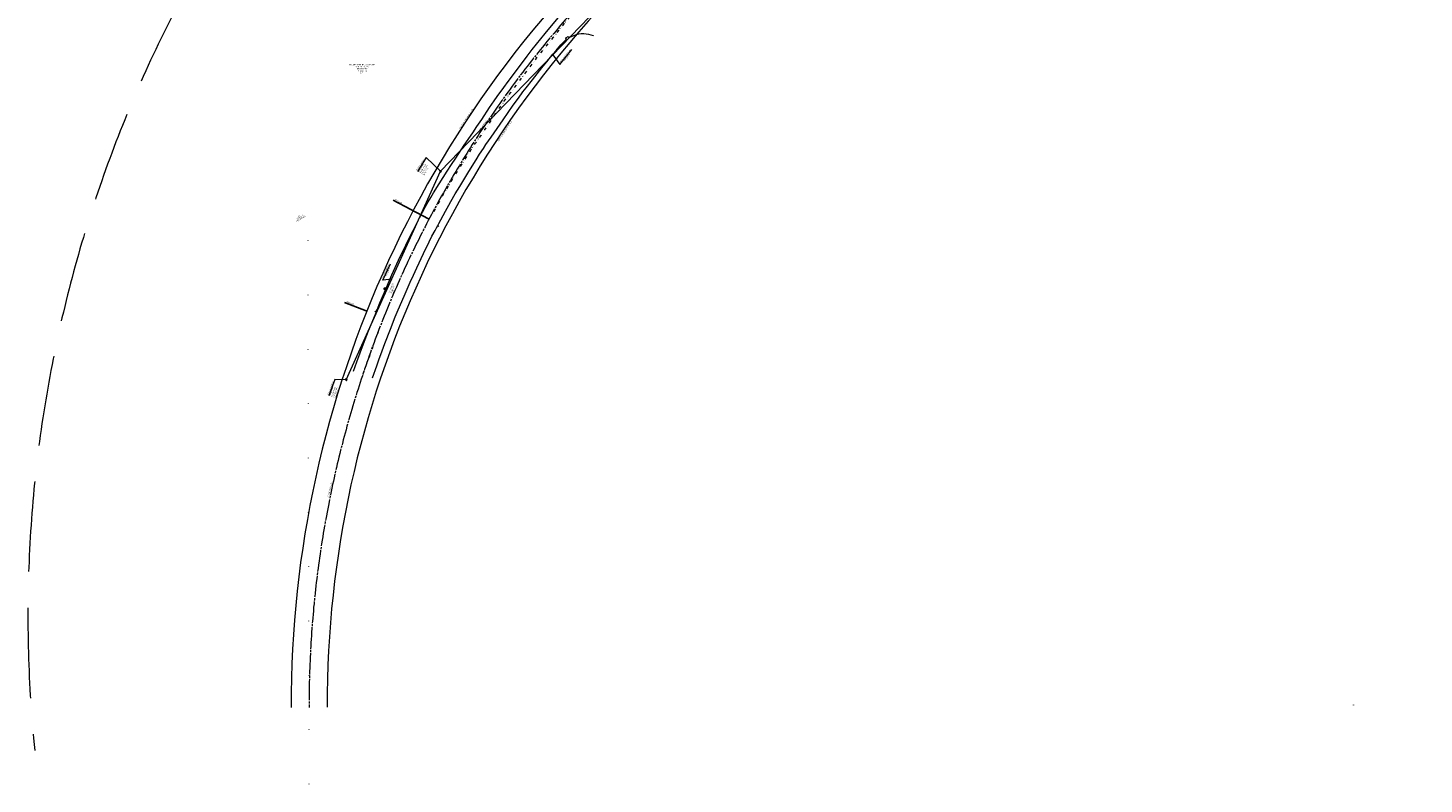
# Model space of a CAD drawing. Extents: x 1384037 to 1391636, y 1195725 to 1200730.
# Drawn here: x 1384037 to 1386591, y 1195725 to 1197108 of the extents above; entities that cross this region are included whole.
import ezdxf
from ezdxf.enums import TextEntityAlignment as Align

# ---------------------------------------------------------------- set-up
doc = ezdxf.new("R2010")
doc.units = 0
doc.header["$MEASUREMENT"] = 0
for name, pattern in [('AC', [0.098425, 0.082021, -0.004101, 0.008202, -0.004101]), ('DGN Style 1', [99.394857, 0.165382, -99.229475]), ('DGN Style 3', [231.535441, 165.382458, -66.152983]), ('DGN Style 6', [314.557434, 0.165382, -66.152983, 115.76772, -66.152983, 0.165382, -66.152983])]:
    doc.linetypes.add(name, pattern=pattern)
for name, color, linetype, lineweight in [('CB', 1, 'CB', 0), ('CB_C', 1, 'Continuous', 0), ('CBP', 1, 'Continuous', 0), ('CBP_A', 1, 'Continuous', 0), ('CBP_C', 1, 'Continuous', 0), ('MHB', 1, 'MHB', 0), ('MHB_C', 1, 'Continuous', 0), ('MPL_C', 1, 'Continuous', 0), ('MPM', 1, 'Continuous', 0), ('MPM_C', 1, 'Continuous', 0), ('MPM_I', 1, 'Continuous', 0), ('MRCL1', 1, 'AC', 0), ('PE', 3, 'Continuous', 0), ('PRC', 2, 'DGN Style 6', 0)]:
    doc.layers.add(name, color=color, linetype=linetype, lineweight=lineweight)
doc.styles.add('Style-Existing - US', font='Existing - US.shx')
doc.styles.add('Style-Proposed - Symbols', font='Proposed - Symbols.shx')
doc.styles.add('Style-Proposed - US', font='Proposed - US.shx')
doc.linetypes.add('CB', pattern='A,0.23622,-0.004921,["b",Style-Proposed - Symbols,S=0.005249,R=0,X=-0.001206,Y=-0.002637],-0.004921', length=0.246063)
doc.linetypes.add('MHB', pattern='A,0.032808,-0.006562,0.032808,-0.006562,0.032808,-0.008202,["HB",Style-Proposed - US,S=0.005249,R=0,X=-0.003557,Y=-0.002625],-0.008202', length=0.127953)
doc.dimstyles.get("Standard").update_dxf_attribs({"dimtxt": 0.18, "dimasz": 0.18, "dimexe": 0.18, "dimexo": 0.0625, "dimgap": 0.09, "dimtad": 0, "dimtih": 1, "dimtoh": 1, "dimdec": 4, "dimzin": 0, "dimdsep": 46, "dimtxsty": 'Standard', "dimcen": 0.09, "dimadec": 0, "dimazin": 0, "dimtfac": 1, "dimtdec": 4, "dimtofl": 0, "dimtmove": 0, "dimatfit": 3, "dimfxl": 1, "dimtolj": 1, "dimtzin": 0, "dimarcsym": 0})

# ---------------------------------------------------------------- blocks, each defined once
blk = doc.blocks.new('NULL_80')
at = {"layer": 'MPL_C', "style": 'Style-Existing - US', "width": 0.767754}
for s, height, p in [('NEW YORK STATE BRADDOCK BAY STA', 2.501, (0, 0)), ('(REPUTED OWNER)', 2.501, (0, -3.8)), (' BRADDOCK BAY', 2.501, (0, -7.5)), ('TA#026.03-3-1', 2.501, (0, -11.3)), ('L. P.', 2.5, (0, -15))]:
    blk.add_text(s, height=height, dxfattribs=at).set_placement(p, align=Align.TOP_CENTER)
blk = doc.blocks.new('MPM_3')
at = {"layer": 'MPM', "flags": 128}
blk.add_lwpolyline([(-0.0033, -0.0032), (-0.0033, 0.0032), (0.0033, 0.0032), (0.0033, -0.0032), (-0.0033, -0.0032)], close=True, dxfattribs=at)
blk = doc.blocks.new('CBP_1')
at = {"layer": 'CBP', "flags": 128}
blk.add_lwpolyline([(0, 0.0045), (-0.0039, -0.0023), (0.0039, -0.0023), (0, 0.0045)], close=True, dxfattribs=at)
at = {"layer": 'CBP'}
blk.add_circle((0, 0), 0.00047, dxfattribs=at)
blk = doc.blocks.new('CBP_2')
at = {"layer": 'CBP', "flags": 128}
blk.add_lwpolyline([(0, 0.0045), (-0.0039, -0.0023), (0.0039, -0.0023), (0, 0.0045)], close=True, dxfattribs=at)
at = {"layer": 'CBP'}
blk.add_circle((0, 0), 0.00047, dxfattribs=at)
blk = doc.blocks.new('TerminatorOpen_0.4')
at = {"color": 0, "linetype": 'ByBlock', "lineweight": -2}
for q in [(-1, 0.2), (-1, 0), (-1, -0.2)]:
    blk.add_line((0, 0), q, dxfattribs=at)
blk = doc.blocks.new('*D155')
at = {"color": 0, "lineweight": -2, "transparency": 16777216}
blk.add_line((1384769.8, 1196758.7), (1384705.1, 1196792.7), dxfattribs=at)
at = {"lineweight": -2, "transparency": 16777216}
for p, q in [((1386461.6, 1195869.4), (1386461.7, 1195869.6)), ((1386461.6, 1195869.5), (1386461.7, 1195869.5))]:
    blk.add_line(p, q, dxfattribs=at)
at = {"layer": 'Defpoints', "color": 0, "lineweight": 13, "transparency": 16777216}
for p in [(1384770.9, 1196758.1), (1386461.7, 1195869.5)]:
    blk.add_point(p, dxfattribs=at)
at = {"color": 0, "lineweight": -2, "transparency": 16777216, "xscale": 1.25, "yscale": 1.25, "zscale": 1.25, "rotation": 332.2753448837632}
blk.add_blockref('TerminatorOpen_0.4', (1384770.9, 1196758.1), dxfattribs=at)
at = {"color": 0, "lineweight": 0, "transparency": 16777216, "insert": (1384715, 1196790.3), "char_height": 2.5, "attachment_point": 5, "rotation": 332.2753, "style": 'Style-Proposed - US'}
blk.add_mtext('R1910.08', dxfattribs=at)
blk = doc.blocks.new('*D156')
at = {"color": 0, "lineweight": -2, "transparency": 16777216}
blk.add_line((1384655.8, 1196590.2), (1384616.5, 1196605.8), dxfattribs=at)
at = {"lineweight": -2, "transparency": 16777216}
for p, q in [((1386461.6, 1195869.4), (1386461.7, 1195869.6)), ((1386461.6, 1195869.5), (1386461.7, 1195869.5))]:
    blk.add_line(p, q, dxfattribs=at)
at = {"layer": 'Defpoints', "color": 0, "lineweight": 13, "transparency": 16777216}
for p in [(1384657, 1196589.7), (1386461.7, 1195869.5)]:
    blk.add_point(p, dxfattribs=at)
at = {"color": 0, "lineweight": -2, "transparency": 16777216, "xscale": 1.25, "yscale": 1.25, "zscale": 1.25, "rotation": 338.2446281080212}
blk.add_blockref('TerminatorOpen_0.4', (1384657, 1196589.7), dxfattribs=at)
at = {"color": 0, "lineweight": 0, "transparency": 16777216, "insert": (1384626.6, 1196604.5), "char_height": 2.5, "attachment_point": 5, "rotation": 338.2446, "style": 'Style-Proposed - US'}
blk.add_mtext('R1943.08', dxfattribs=at)

msp = doc.modelspace()

# ---------------------------------------------------------------- linework, layer by layer
at = {"color": 3, "linetype": 'DGN Style 3', "lineweight": 13}
msp.add_arc((1386452.764, 1196032.149), 2415.349, 119.22432, 185.846476, dxfattribs=at)
at = {"layer": 'CB', "linetype": 'CB', "ltscale": 480}
for p, q in [((1384791.846, 1196845.808), (1385253.328, 1197324.051)), ((1384619.47, 1196464.428), (1384791.846, 1196845.808))]:
    msp.add_line(p, q, dxfattribs=at)
at = {"layer": 'CB_C', "flags": 128}
for points in [[(1384997.109, 1197058.526), (1385010.235, 1197040.947), (1385032.015, 1197068.356)], [(1384702.751, 1196648.687), (1384686.372, 1196646.444), (1384700.266, 1196676.613)]]:
    msp.add_lwpolyline(points, dxfattribs=at)
at = {"layer": 'CBP_A', "flags": 128}
for points in [[(1384791.846, 1196845.808), (1384765.454, 1196870.922), (1384749.564, 1196845.64)], [(1384619.47, 1196464.428), (1384598.462, 1196464.769), (1384587.558, 1196435.287)]]:
    msp.add_lwpolyline(points, dxfattribs=at)
at = {"layer": 'MHB', "linetype": 'MHB', "ltscale": 480}
for radius in [1943.08, 1877.08]:
    msp.add_arc((1386461.666, 1195869.503), radius, 130.378897, 180.128897, dxfattribs=at)
at = {"layer": 'MRCL1', "color": 4, "linetype": 'DGN Style 1', "lineweight": 0}
msp.add_line((1384551.906, 1195724.873), (1384549.598, 1196750.82), dxfattribs=at)
at = {"layer": 'MRCL1', "color": 4, "lineweight": 0, "ltscale": 480}
msp.add_arc((1386461.666, 1195869.503), 1910.08, 130.378897, 180.128897, dxfattribs=at)
at = {"layer": 'PE', "linetype": 'Continuous', "flags": 128}
for points in [[(1384633.014, 1196480.342), (1384639.057, 1196497.056), (1384651.388, 1196530.399), (1384660.282, 1196553.94), (1384664.906, 1196565.642), (1384673.962, 1196587.723), (1384675.887, 1196592.53), (1384681.036, 1196605.186), (1384691.662, 1196630.361), (1384699.289, 1196647.87), (1384703.166, 1196656.596), (1384709.072, 1196669.645), (1384715.396, 1196683.291), (1384728.363, 1196710.435), (1384737.212, 1196728.469), (1384741.704, 1196737.452), (1384748.548, 1196750.872), (1384753.648, 1196760.654), (1384764.036, 1196780.12), (1384767.041, 1196785.638), (1384769.382, 1196789.818), (1384774.198, 1196798.101), (1384779.155, 1196806.302), (1384789.315, 1196822.56), (1384804.356, 1196846.244), (1384811.946, 1196858.039), (1384819.692, 1196869.93), (1384835.381, 1196893.585), (1384850.783, 1196916.315), (1384858.562, 1196927.627), (1384867.289, 1196940.327), (1384881.754, 1196962.154), (1384890.147, 1196974.474), (1384895.847, 1196982.615), (1384907.43, 1196998.768), (1384915.726, 1197010.131), (1384932.48, 1197032.735), (1384950.504, 1197056.584), (1384959.674, 1197068.386), (1384967.522, 1197078.254), (1384983.427, 1197097.83), (1385009.859, 1197130.144)], [(1384667.714, 1196468.14), (1384675.385, 1196490.114), (1384679.308, 1196501.07), (1384685.311, 1196517.462), (1384690.257, 1196530.642), (1384700.355, 1196556.927), (1384709.281, 1196579.534), (1384714.518, 1196592.211), (1384725.332, 1196617.428), (1384736.582, 1196643.009), (1384742.352, 1196655.732), (1384748.498, 1196668.908), (1384760.953, 1196695.196), (1384771.057, 1196716.536), (1384776.317, 1196727.096), (1384781.871, 1196737.497), (1384784.793, 1196742.617), (1384787.177, 1196746.696), (1384789.039, 1196750.075), (1384792.597, 1196756.924), (1384801.049, 1196772.932), (1384806.862, 1196783.506), (1384810.812, 1196790.513), (1384818.882, 1196804.428), (1384827.116, 1196818.163), (1384843.884, 1196845.454), (1384856.87, 1196866.455), (1384863.472, 1196876.886), (1384870.353, 1196887.455), (1384875.009, 1196894.456), (1384884.438, 1196908.378), (1384906.303, 1196940.014), (1384924.845, 1196966.426), (1384934.305, 1196979.495), (1384942.729, 1196990.791), (1384948.418, 1196998.267), (1384959.915, 1197013.127), (1384977.296, 1197035.182), (1384986.094, 1197046.128), (1384997.468, 1197059.951), (1385003.269, 1197066.765), (1385012.175, 1197076.801), (1385022.031, 1197087.261), (1385021.036, 1197089.125), (1385021.332, 1197089.986), (1385025.133, 1197092.384), (1385026.778, 1197090.514), (1385040.42, 1197096.038)], [(1385040.42, 1197096.038), (1385045.029, 1197097.003), (1385049.446, 1197097.48), (1385053.888, 1197097.558), (1385058.32, 1197097.236), (1385062.704, 1197096.517), (1385067.006, 1197095.407), (1385071.191, 1197093.915), (1385071.789, 1197093.666)], [(1384764.005, 1196780.626), (1384767.041, 1196785.638), (1384766.349, 1196786.146), (1384763.895, 1196785.373)], [(1384784.828, 1196742.47), (1384787.177, 1196746.696), (1384788.829, 1196744.706)], [(1384673.962, 1196587.723), (1384673.503, 1196588.043), (1384671.786, 1196589.032)], [(1384673.962, 1196587.723), (1384675.597, 1196592.885)]]:
    msp.add_lwpolyline(points, dxfattribs=at)
at = {"layer": 'PRC', "linetype": 'DGN Style 6', "ltscale": 0.05, "flags": 128}
for points in [[(1384778.731, 1196768.975), (1384785.688, 1196782.407), (1384789.25, 1196789.075), (1384794.714, 1196799.005), (1384800.345, 1196808.837), (1384803.23, 1196813.711), (1384811.104, 1196826.533), (1384821.829, 1196843.499), (1384827.164, 1196852.001), (1384841.111, 1196874.635), (1384848.284, 1196885.817), (1384855.821, 1196896.882), (1384866.096, 1196911.489), (1384871.191, 1196918.822), (1384878.905, 1196930.292), (1384889.06, 1196945.674), (1384894.188, 1196953.329), (1384902.692, 1196965.619), (1384908.482, 1196973.728), (1384920.296, 1196989.776), (1384946.306, 1197024.126), (1384963.346, 1197046.967), (1384972.034, 1197058.255), (1384980.685, 1197069.018), (1384992.353, 1197083.264), (1384998.132, 1197090.433), (1385016.08, 1197113.242), (1385020.221, 1197118.316), (1385028.657, 1197128.335), (1385054.468, 1197157.997), (1385074.74, 1197181.629), (1385085.098, 1197193.239), (1385092.741, 1197201.382), (1385097.918, 1197206.737), (1385108.383, 1197217.347), (1385124.71, 1197233.679), (1385132.948, 1197241.769), (1385145.454, 1197253.741), (1385158.201, 1197265.449), (1385164.686, 1197271.18), (1385175.969, 1197280.827), (1385191.026, 1197293.675), (1385198.412, 1197300.256), (1385207.293, 1197308.579), (1385219.013, 1197319.808), (1385224.941, 1197325.347), (1385229.191, 1197329.193), (1385237.825, 1197336.737), (1385255.348, 1197351.546), (1385264.078, 1197358.989), (1385275.849, 1197369.333), (1385291.492, 1197383.18), (1385299.411, 1197389.987), (1385311.911, 1197400.291), (1385328.67, 1197413.923), (1385336.925, 1197420.883), (1385347.581, 1197430.318), (1385361.645, 1197443.067), (1385368.747, 1197449.361), (1385380.098, 1197459.004), (1385395.405, 1197471.664), (1385403.015, 1197478.044), (1385414.3, 1197487.803), (1385429.249, 1197500.926), (1385436.778, 1197507.424), (1385470.881, 1197535.819), (1385482.237, 1197545.599), (1385497.262, 1197558.774), (1385504.795, 1197565.339), (1385515.914, 1197574.866), (1385530.814, 1197587.485), (1385538.253, 1197593.807), (1385574.25, 1197624.776), (1385607.73, 1197653.059), (1385642.616, 1197682.721), (1385653.766, 1197692.009), (1385668.633, 1197704.393), (1385676.016, 1197710.646), (1385686.876, 1197720.034), (1385701.364, 1197732.537), (1385708.701, 1197738.676), (1385739.384, 1197763.212), (1385749.552, 1197771.681), (1385763.102, 1197782.974), (1385769.993, 1197788.47), (1385778.762, 1197795.094), (1385796.579, 1197807.993), (1385813.453, 1197820.283), (1385822.012, 1197826.242), (1385832.414, 1197832.994), (1385853.583, 1197845.969), (1385875.952, 1197859.736), (1385887.293, 1197866.333), (1385899.375, 1197872.81), (1385915.677, 1197881.111), (1385923.814, 1197885.291), (1385935.452, 1197891.48), (1385950.938, 1197899.782), (1385958.737, 1197903.821), (1385971.618, 1197910.148), (1385988.891, 1197918.392), (1385997.483, 1197922.605), (1386009.69, 1197928.878), (1386025.894, 1197937.382), (1386034.039, 1197941.548), (1386045.78, 1197947.291), (1386061.524, 1197954.773), (1386069.379, 1197958.549), (1386081.598, 1197964.599), (1386097.831, 1197972.785), (1386105.964, 1197976.847), (1386137.924, 1197992.505), (1386175.899, 1198011.917), (1386187.031, 1198017.362), (1386209.394, 1198028.055), (1386220.962, 1198033.669), (1386244.033, 1198045.029), (1386281.028, 1198063.311), (1386316.795, 1198081.256), (1386351.039, 1198098.066), (1386387.065, 1198115.846), (1386424.394, 1198133.761), (1386448.277, 1198145.21), (1386460.175, 1198151.026), (1386494.202, 1198167.939), (1386505.618, 1198173.414), (1386511.36, 1198176.078), (1386525.545, 1198182.373), (1386535.07, 1198186.423), (1386554.205, 1198194.335), (1386577.251, 1198203.689), (1386588.827, 1198208.221), (1386600.464, 1198212.584), (1386606.312, 1198214.685), (1386615.423, 1198217.831), (1386633.722, 1198223.921), (1386667.591, 1198235.219), (1386684.588, 1198240.66), (1386700.105, 1198245.344), (1386731.237, 1198254.416), (1386788.432, 1198271.263), (1386822.796, 1198280.342), (1386860.848, 1198291.938), (1386883.211, 1198297.651), (1386913.671, 1198307.077), (1386960.425, 1198319.833), (1387006.373, 1198333.903), (1387044.962, 1198344.568), (1387106.35, 1198361.897), (1387147.817, 1198374.086), (1387173.762, 1198380.868), (1387206.272, 1198390.728), (1387240.426, 1198400.683), (1387247.284, 1198402.774), (1387260.924, 1198407.209), (1387273.099, 1198411.095), (1387289.327, 1198416.286), (1387297.4, 1198419), (1387307.067, 1198422.433), (1387319.916, 1198427.134), (1387326.35, 1198429.458), (1387338.16, 1198433.581), (1387353.915, 1198439.048), (1387361.752, 1198441.887), (1387367.354, 1198444.005), (1387378.491, 1198448.417), (1387389.566, 1198452.996), (1387411.653, 1198462.324), (1387429.049, 1198469.547), (1387452.225, 1198479.197), (1387463.752, 1198484.157), (1387471.141, 1198487.43), (1387485.854, 1198494.124), (1387515.192, 1198507.728), (1387529.916, 1198514.421), (1387547.152, 1198522.157), (1387555.663, 1198526.24), (1387562.989, 1198530.025), (1387572.688, 1198535.212), (1387577.553, 1198537.776), (1387583.926, 1198541.011), (1387596.808, 1198547.214), (1387622.724, 1198559.305), (1387635.538, 1198565.625), (1387640.989, 1198568.472), (1387651.783, 1198574.372), (1387683.831, 1198592.731), (1387703.214, 1198603.459), (1387729.16, 1198617.561), (1387742.064, 1198624.734), (1387770.15, 1198640.856), (1387783.54, 1198648.4), (1387801.407, 1198658.434), (1387810.294, 1198663.533), (1387822.967, 1198671.002), (1387839.867, 1198680.959), (1387848.397, 1198685.799), (1387862.64, 1198693.486), (1387875.341, 1198700.243), (1387881.654, 1198703.686), (1387891.017, 1198709.03), (1387902.364, 1198716.002), (1387917.326, 1198725.586), (1387924.842, 1198730.321), (1387930.62, 1198733.846), (1387942.291, 1198740.704), (1387965.829, 1198754.094), (1387977.549, 1198760.875), (1387992.093, 1198769.615), (1388011.455, 1198781.315), (1388021.234, 1198786.992), (1388034.398, 1198794.243), (1388052.057, 1198803.726), (1388060.834, 1198808.56), (1388066.386, 1198811.716), (1388077.403, 1198818.181), (1388099.28, 1198831.386), (1388110.248, 1198837.938), (1388128.009, 1198848.178), (1388163.807, 1198868.178), (1388183.774, 1198879.502), (1388193.717, 1198885.236), (1388213.401, 1198896.748), (1388239.621, 1198912.145), (1388252.776, 1198919.767), (1388289.167, 1198940.544), (1388301.212, 1198947.611), (1388307.196, 1198951.209), (1388329.624, 1198964.979), (1388335.983, 1198968.772), (1388348.79, 1198976.211), (1388374.464, 1198990.984), (1388387.166, 1198998.595), (1388398.361, 1199005.611), (1388413.253, 1199015.027), (1388420.767, 1199019.625), (1388431.353, 1199025.827), (1388445.488, 1199034.06), (1388452.463, 1199038.326), (1388469.149, 1199049.033), (1388473.434, 1199051.629), (1388482.119, 1199056.632), (1388499.601, 1199066.451), (1388508.198, 1199071.59), (1388511.688, 1199073.807), (1388518.584, 1199078.379), (1388532.247, 1199087.731), (1388539.138, 1199092.312), (1388543.607, 1199095.155), (1388552.662, 1199100.656), (1388570.996, 1199111.3), (1388580.139, 1199116.664), (1388590.672, 1199123.091), (1388611.562, 1199136.227), (1388625.166, 1199144.678), (1388652.469, 1199161.424), (1388693.727, 1199186.932), (1388725.99, 1199206.755), (1388742.052, 1199216.777), (1388755.601, 1199225.398), (1388773.658, 1199236.903), (1388782.734, 1199242.582), (1388829.253, 1199270.776), (1388844.478, 1199280.313), (1388864.682, 1199293.184), (1388874.801, 1199299.592), (1388888.923, 1199308.386), (1388917.333, 1199325.709), (1388939.656, 1199339.222), (1388950.793, 1199346.017), (1388960.306, 1199351.879), (1388979.257, 1199363.727), (1388991.531, 1199371.429), (1388997.727, 1199375.181), (1389006.799, 1199380.414), (1389018.988, 1199387.236), (1389025.059, 1199390.685), (1389033.694, 1199395.772), (1389039.401, 1199399.248), (1389050.714, 1199406.364), (1389101.054, 1199439.348), (1389111.4, 1199445.898), (1389132.206, 1199458.809), (1389149.979, 1199469.904), (1389158.811, 1199475.54), (1389184.499, 1199492.189), (1389193.171, 1199497.559), (1389197.553, 1199500.167), (1389212.599, 1199508.859), (1389217.144, 1199511.618), (1389226.12, 1199517.324), (1389243.934, 1199528.965), (1389252.954, 1199534.602), (1389263.653, 1199540.836), (1389278.005, 1199549.001), (1389285.092, 1199553.226), (1389289.032, 1199555.69), (1389296.819, 1199560.77), (1389312.255, 1199571.156), (1389320.04, 1199576.244), (1389330.548, 1199582.734), (1389344.661, 1199591.225), (1389351.656, 1199595.567), (1389372.343, 1199609.011), (1389377.413, 1199612.154), (1389387.675, 1199618.243), (1389408.339, 1199630.197), (1389418.546, 1199636.376), (1389428.386, 1199642.715), (1389441.39, 1199651.354), (1389447.922, 1199655.627), (1389460.672, 1199663.613), (1389486.427, 1199679.182), (1389535.404, 1199709.767), (1389550.067, 1199718.601), (1389569.705, 1199730.238), (1389579.505, 1199736.089), (1389588.774, 1199741.708), (1389607.221, 1199753.094), (1389643.997, 1199776.061), (1389662.465, 1199787.414), (1389677.923, 1199796.718), (1389698.544, 1199809.106), (1389708.802, 1199815.385), (1389721.347, 1199823.242), (1389738.011, 1199833.821), (1389746.353, 1199839.094), (1389756.355, 1199845.338), (1389776.47, 1199857.648), (1389803.371, 1199873.818), (1389826.041, 1199887.686), (1389837.275, 1199894.781), (1389847.984, 1199901.712), (1389862.245, 1199910.98), (1389869.415, 1199915.552), (1389879.398, 1199921.751), (1389892.777, 1199929.908), (1389899.46, 1199933.997), (1389914.548, 1199943.395), (1389934.598, 1199956.034), (1389944.646, 1199962.318), (1389981.069, 1199984.591), (1390003.38, 1199998.287), (1390047.827, 1200025.964), (1390064.851, 1200036.557), (1390073.435, 1200041.736), (1390100.408, 1200057.406), (1390113.33, 1200065.257), (1390130.425, 1200075.95), (1390138.984, 1200081.277), (1390148.244, 1200086.94), (1390166.841, 1200098.14), (1390200.148, 1200118.367), (1390222.286, 1200131.962), (1390266.495, 1200159.262), (1390284.024, 1200170.125), (1390292.751, 1200175.614), (1390308.106, 1200185.486)], [(1384649.04, 1196472.316), (1384661.847, 1196506.386), (1384665.943, 1196517.811), (1384667.919, 1196523.553), (1384673.183, 1196539.345), (1384675.933, 1196547.194), (1384678.913, 1196554.95), (1384680.525, 1196558.779), (1384682.724, 1196563.648)]]:
    msp.add_lwpolyline(points, dxfattribs=at)

# ---------------------------------------------------------------- block references
at = {"layer": 'CBP'}
for name, p, xscale, yscale, zscale, rotation in [('CBP_2', (1384791.846, 1196845.808), 480.0000000000001, 480.0000000000001, 480.0000000000001, 55.77148730633029), ('CBP_1', (1384619.47, 1196464.428), 480, 480, 480, 67.56904245193027)]:
    msp.add_blockref(name, p, dxfattribs=dict(at, xscale=xscale, yscale=yscale, zscale=zscale, rotation=rotation))
at = {"layer": 'MPL_C'}
msp.add_blockref('NULL_80', (1384648.486, 1197041.951), dxfattribs=at)
at = {"layer": 'MPM', "xscale": 479.9999999999999, "yscale": 479.9999999999999, "zscale": 479.9999999999999, "rotation": 307.2020905956362}
msp.add_blockref('MPM_3', (1384690.452, 1196630.825), dxfattribs=at)

# ---------------------------------------------------------------- texts
at = {"layer": 'CB_C', "char_height": 2.5008, "attachment_point": 2, "line_spacing_factor": 0.9, "style": 'Style-Existing - US'}
for s, insert, rotation in [('\\H1x;\\W0.767754;2015 SURVEY BASELINE\\PN 43%%d58\'41" E', (1385019.27, 1197057.19), 51.362217), ('\\H1x;\\W0.767754;2015 SURVEY BASELINE\\PN 24%%d19\'19" E', (1384690.499, 1196662.95), 65.678)]:
    msp.add_mtext(s, dxfattribs=dict(at, insert=insert, rotation=rotation))
at = {"layer": 'CBP_C', "char_height": 2.5008, "attachment_point": 1, "style": 'Style-Existing - US'}
for s, insert, rotation, line_spacing_factor in [("\\H1x;\\W0.767754;CP 20 (STA. 14+18.53)\\PREBAR W/ CAP\\PN 1,196,845.808\\PE 1,384,791.846\\PELEV 277.05'", (1384747.147, 1196847.448), 57.815281, 0.9), ("\\H1x;\\W0.767754;CP 10 (STA. 10+00.00)\\PREBAR W/ CAP\\PN 1,196,464.428\\PE 1,384,619.470\\PELEV 272.35'", (1384584.674, 1196436.675), 69.701507, 0.892745)]:
    msp.add_mtext(s, dxfattribs=dict(at, insert=insert, rotation=rotation, line_spacing_factor=line_spacing_factor))
at = {"layer": 'MHB_C', "color": 1, "char_height": 2.5008, "attachment_point": 5, "line_spacing_factor": 0.6, "style": 'Style-Existing - US'}
for insert, rotation in [((1384839.283, 1196941.672), 56.229932), ((1384909.54, 1196919.085), 56.38909)]:
    msp.add_mtext('\\H1x;\\W0.767754;FINAL R.O.W. LINE PER REF #13 & 14', dxfattribs=dict(at, insert=insert, rotation=rotation))
at = {"layer": 'MPM_C', "insert": (1384696.563, 1196624.628), "char_height": 2.5008, "attachment_point": 1, "rotation": 65.720231, "line_spacing_factor": 0.9, "style": 'Style-Existing - US'}
msp.add_mtext('\\H1x;\\W0.767754;M.C. GEODETIC\\PMONUMENT\\P221-4', dxfattribs=at)
at = {"layer": 'MPM_I', "style": 'Style-Existing - US', "width": 0.767754}
msp.add_text('1108', height=2.5008, dxfattribs=at).set_placement((1384690.932, 1196633.223), align=Align.TOP_LEFT)
at = {"layer": 'MRCL1', "color": 4, "char_height": 2.5008, "attachment_point": 5, "line_spacing_factor": 0.6, "style": 'Style-Existing - US'}
for insert, rotation in [((1384868.521, 1196927.383), 56.069001), ((1384589.388, 1196262.702), 77.546107)]:
    msp.add_mtext('\\H1x;\\W0.767754;CENTERLINE OF R.O.W.', dxfattribs=dict(at, insert=insert, rotation=rotation))
at = {"layer": 'MRCL1', "color": 4, "lineweight": 0, "insert": (1384535.313, 1196761.536), "char_height": 2.5, "attachment_point": 5, "rotation": 31.774308, "line_spacing_factor": 0.751172, "style": 'Style-Proposed - US'}
msp.add_mtext('P.I.\\P259+94.9\\PPER REF #16', dxfattribs=at)

# ---------------------------------------------------------------- dimensions: what is measured, and where the dimension line sits
at = {"color": 2, "lineweight": 0}
for mpoint, picture, middle in [((1384770.875, 1196758.116), '*D155', (1384713.886, 1196788.068)), ((1384656.982, 1196589.695), '*D156', (1384625.704, 1196602.177))]:
    dim = msp.add_radius_dim(center=(1386461.666, 1195869.503), mpoint=mpoint, dimstyle='Standard', override={"dimtxt": 2.5, "dimasz": 1.25, "dimexe": 1.25, "dimexo": 1.25, "dimgap": 1.25, "dimtad": 1, "dimtih": 0, "dimtoh": 0, "dimdec": 2, "dimzin": 11, "dimtxsty": 'Style-Proposed - US', "dimblk": 'TerminatorOpen_0.4', "dimse1": 1, "dimse2": 1, "dimclre": 256, "dimtdec": 2, "dimatfit": 1, "dimfrac": 2, "dimtolj": 0, "dimtzin": 11}, dxfattribs=at)
    dim.commit()
    dim.dimension.update_dxf_attribs({"geometry": picture, "text_midpoint": middle, "dimtype": 164})

doc.saveas('drawing.dxf')
